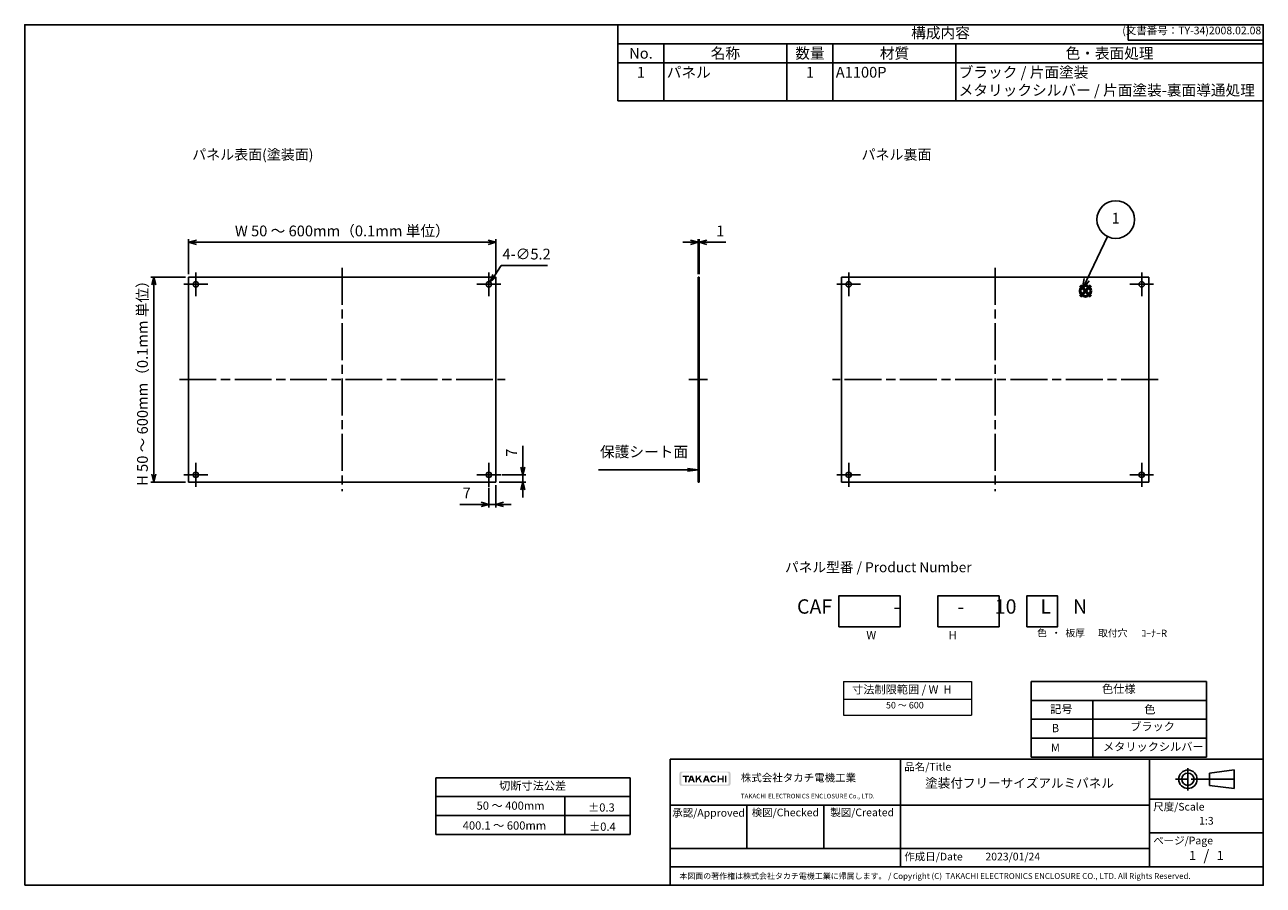
# Model space of a CAD drawing. Units: millimetres. Extents: x 0 to 1209, y 0 to 840.
import ezdxf
from ezdxf.enums import TextEntityAlignment as Align

# ---------------------------------------------------------------- set-up
doc = ezdxf.new("R2010")
doc.units = ezdxf.units.MM
doc.header["$LTSCALE"] = 3
for name, pattern in [('AM_ISO08W050', [18, 12, -1.5, 3, -1.5]), ('AM_ISO08W050x2', [9, 6, -0.75, 1.5, -0.75]), ('gen7a', [6.875, 4.75, -0.875, 0.375, -0.875])]:
    doc.linetypes.add(name, pattern=pattern)
doc.layers.add('7A', color=4, linetype='gen7a')
doc.layers.add('RAHM2', color=1, linetype='Continuous')
doc.layers.add('AM_12', color=7, linetype='Continuous', lineweight=50, plot=False)
for name, color, linetype, lineweight in [('AM_5', 3, 'Continuous', 25), ('AM_7', 4, 'AM_ISO08W050', 25), ('AM_8', 1, 'Continuous', 25), ('Symbol (ISO)', 7, 'Continuous', 18), ('ﾊﾟﾈﾙ', 7, 'Continuous', 25)]:
    doc.layers.add(name, color=color, linetype=linetype, lineweight=lineweight)
doc.styles.add('ACISOTS', font='isocp.shx', dxfattribs={"height": 1, "bigfont": 'extfont.shx'})
doc.styles.add('Note Text (TK)', font='MS PGothic.ttf')
doc.styles.add('Note Text (TK2)', font='MS PGothic.ttf')
doc.styles.get("Standard").update_dxf_attribs({"font": 'ISOCP.SHX', "bigfont": 'EXTFONT.SHX'})
doc.dimstyles.new('AM_ISO$0', dxfattribs={"dimtxt": 3.5, "dimasz": 2.5, "dimexe": 1, "dimexo": 1, "dimgap": 1.5, "dimtad": 1, "dimdsep": 46, "dimtxsty": 'STANDARD', "dimblk": 'OPEN30', "dimcen": 0, "dimclrd": 3, "dimclre": 3, "dimclrt": 2, "dimadec": 0, "dimazin": 2, "dimtp": 0.1, "dimtm": 0.1, "dimtfac": 0.71, "dimtmove": 0, "dimatfit": 3, "dimldrblk": 'OPEN30', "dimfxl": 1, "dimlwd": -1, "dimlwe": -1, "dimarcsym": 0})
doc.dimstyles.new('AM_ISO$3', dxfattribs={"dimtxt": 3.5, "dimasz": 2.5, "dimexe": 1, "dimexo": 1, "dimgap": 1.5, "dimtad": 1, "dimtoh": 1, "dimdsep": 46, "dimtxsty": 'STANDARD', "dimblk": 'OPEN30', "dimcen": 0, "dimclrd": 3, "dimclre": 3, "dimclrt": 2, "dimadec": 0, "dimazin": 2, "dimtp": 0.1, "dimtm": 0.1, "dimtfac": 0.71, "dimtofl": 0, "dimtmove": 0, "dimatfit": 0, "dimldrblk": 'OPEN30', "dimfxl": 1, "dimlwd": -1, "dimlwe": -1, "dimarcsym": 0})

# ---------------------------------------------------------------- blocks, each defined once
blk = doc.blocks.new('_Open30')
at = {"color": 0, "linetype": 'ByBlock', "lineweight": -2}
for p, q in [((-1, 0.26794919), (0, 0)), ((0, 0), (-1, -0.26794919)), ((0, 0), (-1, 0))]:
    blk.add_line(p, q, dxfattribs=at)
blk = doc.blocks.new('*D7')
at = {"layer": 'AM_5', "color": 3}
for p, q in [((159.9884376484651, 596.6312027484327), (159.9884376484651, 630.631202748433)), ((459.9884376484651, 596.6312027484327), (459.9884376484651, 630.631202748433)), ((167.4884376484651, 627.631202748433), (452.4884376484651, 627.631202748433))]:
    blk.add_line(p, q, dxfattribs=at)
at = {"layer": 'Defpoints', "color": 0}
for p in [(459.9884376484651, 627.631202748433), (159.9884376484651, 593.6312027484327), (459.9884376484651, 593.6312027484327)]:
    blk.add_point(p, dxfattribs=at)
at = {"layer": 'AM_5', "color": 3, "xscale": 7.5, "yscale": 7.5, "zscale": 7.5, "rotation": 180}
blk.add_blockref('_Open30', (159.9884376484651, 627.631202748433), dxfattribs=at)
at = {"layer": 'AM_5', "color": 3, "xscale": 7.5, "yscale": 7.5, "zscale": 7.5}
blk.add_blockref('_Open30', (459.9884376484651, 627.631202748433), dxfattribs=at)
at = {"layer": 'AM_5', "color": 2, "insert": (309.9884376484652, 637.381202748433), "char_height": 10.5, "attachment_point": 5}
blk.add_mtext('W 50 ～ 600mm（0.1mm 単位）', dxfattribs=at)
blk = doc.blocks.new('*D8')
at = {"layer": 'AM_5', "color": 3}
for p, q in [((156.9884376484652, 593.631202748433), (122.9884376484655, 593.631202748433)), ((125.9884376484655, 586.131202748433), (125.9884376484656, 401.131202748433)), ((156.9884376484652, 393.6312027484331), (122.9884376484656, 393.6312027484331))]:
    blk.add_line(p, q, dxfattribs=at)
at = {"layer": 'Defpoints', "color": 0}
for p in [(159.9884376484652, 593.631202748433), (125.9884376484656, 393.6312027484331), (159.9884376484652, 393.6312027484331)]:
    blk.add_point(p, dxfattribs=at)
at = {"layer": 'AM_5', "color": 3, "xscale": 7.5, "yscale": 7.5, "zscale": 7.5}
for p, rotation in [((125.9884376484655, 593.631202748433), 90), ((125.9884376484656, 393.6312027484331), 270)]:
    blk.add_blockref('_Open30', p, dxfattribs=dict(at, rotation=rotation))
at = {"layer": 'AM_5', "color": 2, "insert": (116.2384376484656, 493.6312027484328), "char_height": 10.5, "attachment_point": 5, "rotation": 90}
blk.add_mtext('H 50 ～ 600mm（0.1mm 単位）', dxfattribs=at)
blk = doc.blocks.new('*D9')
at = {"layer": 'AM_5', "color": 3}
for p, q in [((657.36324674884, 596.6312027484329), (657.36324674884, 630.6419249288956)), ((658.36324674884, 596.6312027484329), (658.36324674884, 630.6419249288956)), ((649.86324674884, 627.6419249288956), (642.3632467488401, 627.6419249288956)), ((657.36324674884, 627.6419249288956), (658.36324674884, 627.6419249288956)), ((665.86324674884, 627.6419249288956), (684.4632467488401, 627.6419249288956))]:
    blk.add_line(p, q, dxfattribs=at)
at = {"layer": 'Defpoints', "color": 0}
for p in [(658.36324674884, 627.6419249288956), (657.36324674884, 593.631202748433), (658.36324674884, 593.631202748433)]:
    blk.add_point(p, dxfattribs=at)
at = {"layer": 'AM_5', "color": 3, "xscale": 7.5, "yscale": 7.5, "zscale": 7.5}
blk.add_blockref('_Open30', (657.36324674884, 627.6419249288956), dxfattribs=at)
at = {"layer": 'AM_5', "color": 3, "xscale": 7.5, "yscale": 7.5, "zscale": 7.5, "rotation": 180}
blk.add_blockref('_Open30', (658.36324674884, 627.6419249288956), dxfattribs=at)
at = {"layer": 'AM_5', "color": 2, "insert": (678.91324674884, 637.3919249288956), "char_height": 10.5, "attachment_point": 5}
blk.add_mtext('1', dxfattribs=at)
blk = doc.blocks.new('*D10')
at = {"layer": 'AM_5', "color": 3}
for p, q in [((458.5502716672873, 595.061861224914), (465.1334274362104, 605.040644805554)), ((465.1334274362104, 605.040644805554), (510.1640475149505, 605.040644805554))]:
    blk.add_line(p, q, dxfattribs=at)
at = {"layer": 'Defpoints', "color": 0}
for p in [(451.5566783960948, 584.460934229734), (454.4201969008351, 588.8014712671308)]:
    blk.add_point(p, dxfattribs=at)
at = {"layer": 'AM_5', "color": 3, "xscale": 7.5, "yscale": 7.5, "zscale": 7.5, "rotation": 236.5865546154217}
blk.add_blockref('_Open30', (454.4201969008351, 588.8014712671308), dxfattribs=at)
at = {"layer": 'AM_5', "color": 2, "insert": (489.8987374755805, 614.791678270121), "char_height": 10.5, "attachment_point": 5}
blk.add_mtext('4-∅5.2', dxfattribs=at)
blk = doc.blocks.new('*D11')
at = {"layer": 'AM_5', "color": 3}
for p, q in [((486.238438648465, 408.131202748433), (486.238438648465, 428.8312027484332)), ((465.7718862972108, 400.6312027484331), (489.238438648465, 400.6312027484331)), ((486.238438648465, 393.6312027484331), (486.238438648465, 400.6312027484331)), ((462.9884376484653, 393.6312027484331), (489.238438648465, 393.6312027484331)), ((486.238438648465, 386.1312027484331), (486.238438648465, 378.631202748433))]:
    blk.add_line(p, q, dxfattribs=at)
at = {"layer": 'Defpoints', "color": 0}
for p in [(462.7718862972107, 400.6312027484331), (459.9884376484653, 393.6312027484331), (486.238438648465, 393.6312027484331)]:
    blk.add_point(p, dxfattribs=at)
at = {"layer": 'AM_5', "color": 3, "xscale": 7.5, "yscale": 7.5, "zscale": 7.5}
for p, rotation in [((486.238438648465, 400.6312027484331), 270), ((486.238438648465, 393.6312027484331), 90)]:
    blk.add_blockref('_Open30', p, dxfattribs=dict(at, rotation=rotation))
at = {"layer": 'AM_5', "color": 2, "insert": (476.488438648465, 422.2312027484329), "char_height": 10.5, "attachment_point": 5, "rotation": 90}
blk.add_mtext('7', dxfattribs=at)
blk = doc.blocks.new('*D12')
at = {"layer": 'AM_5', "color": 3}
for p, q in [((452.9884376484651, 387.8477540996875), (452.9884376484651, 368.8062192384077)), ((459.9884376484651, 390.6312027484329), (459.9884376484651, 368.8062192384077)), ((445.4884376484651, 371.8062192384077), (424.7884376484651, 371.8062192384077)), ((459.9884376484651, 371.8062192384077), (452.9884376484651, 371.8062192384077)), ((467.4884376484651, 371.8062192384077), (474.9884376484651, 371.8062192384077))]:
    blk.add_line(p, q, dxfattribs=at)
at = {"layer": 'Defpoints', "color": 0}
for p in [(452.9884376484651, 390.8477540996875), (459.9884376484651, 393.6312027484329), (459.9884376484651, 371.8062192384077)]:
    blk.add_point(p, dxfattribs=at)
at = {"layer": 'AM_5', "color": 3, "xscale": 7.5, "yscale": 7.5, "zscale": 7.5}
blk.add_blockref('_Open30', (452.9884376484651, 371.8062192384077), dxfattribs=at)
at = {"layer": 'AM_5', "color": 3, "xscale": 7.5, "yscale": 7.5, "zscale": 7.5, "rotation": 180}
blk.add_blockref('_Open30', (459.9884376484651, 371.8062192384077), dxfattribs=at)
at = {"layer": 'AM_5', "color": 2, "insert": (431.3884376484651, 381.5562192384077), "char_height": 10.5, "attachment_point": 5}
blk.add_mtext('7', dxfattribs=at)
blk = doc.blocks.new('TK-A3')
for p, q in [((359, 280), (359, 275)), ((359, 275), (403, 275))]:
    blk.add_line(p, q)
blk.add_lwpolyline([(0, 0), (403, 0), (403, 280), (0, 280.0000000000001)], close=True)
at = {"insert": (402.3592953827349, 276.108542987227), "char_height": 2.5, "width": 43.07840397728298, "attachment_point": 9}
blk.add_mtext('(文書番号：TY-34)2008.02.08', dxfattribs=at)
blk = doc.blocks.new('A$C0FAF06CF')
at = {"layer": 'AM_8'}
h = blk.add_hatch(color=1, dxfattribs=at)
edge = h.paths.add_edge_path()
edge.add_line((-8.013599999999968, -2.41150000000041), (8.013600000000068, -2.411500000000414))
edge.add_arc((8.013600000000054, -1.773380000000512), 0.6381199999999012, 270, 360)
edge.add_line((8.651719999999955, -1.773380000000512), (8.651719999999967, 1.773379999999486))
edge.add_arc((8.013600000000025, 1.773379999999429), 0.638119999999958, 5.1039e-12, 90.00000000000126)
edge.add_line((8.013599999999997, 2.41149999999939), (-8.013599999999997, 2.411499999999387))
edge.add_arc((-8.013600000000025, 1.773379999999436), 0.638119999999951, 89.99999999999682, 179.9999999999955)
edge.add_line((-8.651719999999983, 1.773379999999486), (-8.651719999999983, -1.773380000000505))
edge.add_arc((-8.013600000000025, -1.773380000000457), 0.638119999999951, 180.0000000000043, 270.0000000000045)
edge = h.paths.add_edge_path(flags=16)
edge.add_line((-7.47193999999996, 2.092439999999486), (7.471940000000017, 2.092439999999479))
edge.add_arc((7.471940000000046, 1.550779999999479), 0.5416600000000003, 7.958078640513122e-13, 90.00000000000148, ccw=False)
edge.add_line((8.013600000000025, 1.550779999999486), (8.013600000000025, -1.550780000000505))
edge.add_arc((7.471940000000017, -1.550780000000502), 0.5416600000000074, 270, 359.99999999999966, ccw=False)
edge.add_line((7.471940000000017, -2.092440000000506), (-7.47193999999996, -2.092440000000513))
edge.add_arc((-7.47193999999996, -1.550780000000505), 0.5416600000000074, 180, 270, ccw=False)
edge.add_line((-8.013599999999968, -1.550780000000505), (-8.013599999999968, 1.550779999999486))
edge.add_arc((-7.47193999999996, 1.550779999999486), 0.5416600000000003, 90, 180, ccw=False)
for points in [[(-5.453699999999969, 0.5935999999994924), (-5.453699999999969, 1.038799999999492), (-7.531299999999987, 1.038799999999492), (-7.531299999999987, 0.5935999999994924), (-6.759619999999983, 0.5935999999994924), (-6.759619999999983, -1.224300000000516), (-6.225379999999972, -1.224300000000516), (-6.225379999999972, 0.5935999999994924)], [(-3.146079999999983, 1.038799999999492), (-3.146079999999983, -1.224300000000516), (-2.671199999999942, -1.224300000000516), (-2.671199999999942, -0.6184186206901412), (-2.193432261217481, -0.1027759420753025), (-1.520149446800417, -1.224300000000516), (-0.9571799999999939, -1.224300000000516), (-1.851807874889658, 0.2659306476478651), (-1.135707252964408, 1.038799999999492), (-1.788279380580377, 1.038799999999492), (-2.671199999999942, 0.085886028951558), (-2.671199999999942, 1.038799999999492)], [(4.304715008555604, 1.038799999999492), (4.304715008555604, -1.224300000000516), (4.775885008555576, -1.224300000000516), (4.775885008555576, -0.315350000000512), (5.829525008555606, -0.315350000000512), (5.829525008555606, -1.224300000000516), (6.300695008555578, -1.224300000000516), (6.300695008555578, 1.038799999999492), (5.829525008555606, 1.038799999999492), (5.829525008555606, 0.1298499999994878), (4.775885008555576, 0.1298499999994878), (4.775885008555576, 1.038799999999492)], [(7.280135008555589, -1.224300000000516), (7.280135008555589, 1.038799999999492), (6.805255008555604, 1.038799999999492), (6.805255008555604, -1.224300000000516)]]:
    blk.add_hatch(color=1, dxfattribs=at).paths.add_polyline_path(points)
h = blk.add_hatch(color=1, dxfattribs=at)
h.paths.add_polyline_path([(-5.264049114754044, -1.224300000000516), (-5.084217508196672, -0.734580000000511), (-4.161102491803262, -0.734580000000511), (-3.981270885245876, -1.224300000000516), (-3.420619999999971, -1.224300000000516), (-4.251659999999958, 1.038799999999492), (-4.993659999999977, 1.038799999999492), (-5.82469999999995, -1.224300000000516)])
h.paths.add_polyline_path([(-4.332759934426206, -0.2671200000005083), (-4.912560065573728, -0.2671200000005083), (-4.622659999999967, 0.5223399999994971)], flags=16)
h = blk.add_hatch(color=1, dxfattribs=at)
h.paths.add_polyline_path([(-0.1961891147540484, -1.224300000000516), (-0.0163575081966769, -0.734580000000511), (0.9067575081967476, -0.734580000000511), (1.086589114754119, -1.224300000000516), (1.64724000000001, -1.224300000000516), (0.8162000000000375, 1.038799999999492), (0.0742000000000189, 1.038799999999492), (-0.7568399999999543, -1.224300000000516)])
h.paths.add_polyline_path([(0.7351000655737892, -0.2671200000005083), (0.1552999344262673, -0.2671200000005083), (0.4452000000000283, 0.5223399999994971)], flags=16)
h = blk.add_hatch(color=1, dxfattribs=at)
edge = h.paths.add_edge_path()
edge.add_ellipse((2.878960000000006, -0.0927500000005264), major_axis=(0, 0.7271600000000495), ratio=0.8673469387754511, start_angle=308.5505407908052, end_angle=246.5820184016549)
edge.add_line((3.469375036740871, -0.3484654247793539), (3.94113500855559, -0.5527900000005097))
edge.add_arc((2.878960000000006, -0.0927500000005122), 1.157520000000026, 38.550540790803325, 336.58201840165333, ccw=False)
edge.add_line((3.784208621486186, 0.6286219454599618), (3.397792961318373, 0.3206961337928842))
blk = doc.blocks.new('TK-仕様書(和英併記)_221115')
for p, q in [((0, 41), (-193, 41)), ((-193, 41), (-193, 0)), ((-118, 41), (-118, 6)), ((-37, 41), (-37, 6)), ((0, 41), (0, 0)), ((-17.5, 36.5), (-9.5, 37.5)), ((-17.5, 32.5), (-17.5, 36.5)), ((-9.5, 37.5), (-9.5, 31.5)), ((-9.5, 31.5), (-17.5, 32.5)), ((-193, 25.99999999999994), (-37, 25.99999999999994)), ((-168.0000000000001, 25.99999999999994), (-168, 12)), ((-143.0000000000001, 25.99999999999994), (-143.0000000000001, 12)), ((-37, 28), (0, 28)), ((-37, 17), (0, 17)), ((-37.00000000000012, 12), (-193, 11.99999999999999)), ((0, 6), (-193, 6)), ((0, 0), (-193, 0))]:
    blk.add_line(p, q)
for radius in [3, 2]:
    blk.add_circle((-24.5, 34.5), radius)
at = {"layer": '7A'}
for p, q in [((-24.5, 34.5), (-24.5, 38.07478664473149)), ((-24.5, 34.5), (-28.5, 34.5)), ((-24.5, 34.5), (-24.5, 30.78991724228479)), ((-23.5, 34.5), (-8.5, 34.5))]:
    blk.add_line(p, q, dxfattribs=at)
at = {"xscale": 0.9599999999999999, "yscale": 0.9599999999999999, "zscale": 0.9599999999999999}
blk.add_blockref('A$C0FAF06CF', (-181.6455717699872, 34.68781725888325), dxfattribs=at)
at = {"attachment_point": 4}
for s, insert, char_height, width in [('{\\fMS PGothic|b0|i0|c128|p50;株式会社タカチ電機工業}', (-170, 35), 2.5, 45.82642997810501), ('{\\fArial|b0|i0|c128|p34;TAKACHI ELECTRONICS ENCLOSURE Co., LTD.}', (-170, 29), 1.5, 47.81805962271846)]:
    blk.add_mtext(s, dxfattribs=dict(at, insert=insert, char_height=char_height, width=width))
at = {"insert": (-190, 3), "char_height": 1.9, "attachment_point": 4}
blk.add_mtext_dynamic_manual_height_columns('{\\fMS PGothic|b0|i0|c128|p50;本図面の著作権は株式会社タカチ電機工業に帰属します。\\fMS PGothic|b0|i0|c0|p50; / Copyright (C)\\~ TAKACHI ELECTRONICS \\fMS PGothic|b0|i0|c128|p50;ENCLOSURE CO., LTD. All Rights Reserved.}', width=170.5389916538464, gutter_width=15, heights=[0], dxfattribs=at)
for tag, height, p in [('品名', 3, (-110, 33.24999999999994)), ('TITLE', 2.5, (-110, 28.24999999999994)), ('型番', 3, (-110, 16.8380177036398))]:
    blk.add_attdef(tag, text='', height=height).set_placement(p, align=Align.MIDDLE_LEFT)
for tag, height, p in [('GEN-TITLE-SCA', 2.5, (-18.5, 20.65051770363984)), ('承認', 2.5, (-180.7195176573868, 16.8380177036398)), ('検図', 2.5, (-155.5000000000001, 16.8380177036398)), ('製図', 2.5, (-130.5000000000001, 16.8380177036398)), ('部品サイズ', 2.5, (-155.5, 9)), ('GEN-TITLE-DAT', 2.5, (-81.5, 9)), ('ページNO.', 3, (-23, 9.29271309525528)), ('総ページ数', 3, (-14, 9.29271309525528))]:
    blk.add_attdef(tag, text='', height=height).set_placement(p, align=Align.MIDDLE)
at = {"layer": 'RAHM2', "char_height": 2.5}
for s, insert, width, attachment_point in [('品名/Title', (-116.8002551371314, 39.80103540727967), 90, 1), ('承認/Approved', (-180.5000000000001, 24.8010354072796), 22.21535073038012, 2), ('検図/Checked', (-155.5, 24.92584712714764), 19.85268515870859, 2), ('製図/Created', (-130.5, 24.95800561859733), 19.44564691649168, 2), ('尺度/Scale', (-35.80025513713144, 26.80103540727967), 20, 1), ('ページ/Page', (-35.80025513713144, 15.80103540727967), 20, 1), ('作成日/Date', (-116.8002551371314, 9), 17.84866863742184, 4)]:
    blk.add_mtext(s, dxfattribs=dict(at, insert=insert, width=width, attachment_point=attachment_point))
at = {"layer": 'RAHM2', "color": 0, "insert": (-18.5, 9.29271309525528), "char_height": 3.5, "width": 4.469919821818734, "attachment_point": 5}
blk.add_mtext('/', dxfattribs=at)
blk = doc.blocks.new('テーブル3')
at = {"layer": 'Symbol (ISO)'}
for p, q in [((300.4066543473466, 139.698256411863), (339.5375680805256, 139.698256411863)), ((300.4066543473466, 139.698256411863), (300.4066543473466, 134.2573206049329)), ((339.5375680805256, 139.698256411863), (339.5375680805256, 134.2573206049329)), ((300.4066543473466, 134.2573206049329), (339.5375680805256, 134.2573206049329)), ((300.4066543473466, 134.2573206049329), (300.4066543473466, 129.4245721531039)), ((339.5375680805256, 134.2573206049329), (339.5375680805256, 129.4245721531039)), ((300.4066543473466, 129.4245721531039), (339.5375680805256, 129.4245721531039))]:
    blk.add_line(p, q, dxfattribs=at)
at = {"layer": 'Symbol (ISO)', "color": 7, "insert": (303.0773328589929, 135.2014727336293), "char_height": 2.5, "width": 40.43857779125665, "attachment_point": 7, "style": 'Note Text (TK)'}
blk.add_mtext('寸法制限範囲 / W  H', dxfattribs=at)
at = {"layer": 'Symbol (ISO)', "color": 7, "insert": (313.4125458390005, 130.8117066275034), "char_height": 2.000000029802322, "attachment_point": 7, "style": 'Note Text (TK2)'}
blk.add_mtext('50 ～ 600', dxfattribs=at)
blk = doc.blocks.new('公差')
for p, q in [((0, 56.56894379897207), (0, 1.068943798972071)), ((0, 56.56894379897207), (189.6507078240361, 56.56894379897207)), ((189.6507078240361, 56.56894379897207), (189.6507078240361, 1.068943798972071)), ((0, 38.06894379897207), (189.6507078240361, 38.06894379897207)), ((126, 38.04394379897209), (126, 1.068943798972071)), ((0, 19.5689437989721), (189.6507078240361, 19.56894379897213)), ((0, 1.068943798972071), (189.6507078240361, 1.068943798972071))]:
    blk.add_line(p, q)
at = {"layer": 'Symbol (ISO)', "color": 7, "char_height": 8, "width": 84.15111895972466, "attachment_point": 1, "line_spacing_factor": 1.165289163589477, "style": 'Note Text (TK)'}
for s, insert in [('{\\C256;切断寸法公差}', (61.86937246410128, 52.75954560057991)), ('50 ～ 400mm', (39.88015083482924, 33.25853926619334)), ('±0.3', (148.6625115621194, 31.47851378965257)), ('400.1 ～ 600mm', (26.31188790657916, 13.86499902234217)), ('±0.4', (149.6344525609447, 12.72144136752439))]:
    blk.add_mtext(s, dxfattribs=dict(at, insert=insert))
blk = doc.blocks.new('*S21')
at = {"layer": 'AM_12', "color": 4}
for p, q in [((1030.166081414394, 574.8524260238466), (1040.666081414394, 585.3524260238466)), ((1030.166081414394, 585.3524260238466), (1040.666081414394, 574.8524260238466))]:
    blk.add_line(p, q, dxfattribs=at)
blk.add_circle((1035.416081414394, 580.1024260238466), 5.25, dxfattribs=at)
blk = doc.blocks.new('*S22')
at = {"color": 7}
for p, q in [((579, 840), (1209, 840)), ((579, 765.8999999999999), (579, 840)), ((1209, 840), (1209, 765.8999999999999)), ((1209, 765.8999999999999), (579, 765.8999999999999))]:
    blk.add_line(p, q, dxfattribs=at)
at = {"color": 1}
for p, q in [((579, 821.475), (1209, 821.475)), ((624, 821.475), (624, 802.95)), ((744, 821.475), (744, 802.95)), ((789, 821.475), (789, 802.95)), ((909, 821.475), (909, 802.95)), ((579, 802.95), (1209, 802.95)), ((624, 802.95), (624, 765.8999999999999)), ((744, 802.95), (744, 765.8999999999999)), ((789, 802.95), (789, 765.8999999999999)), ((909, 802.95), (909, 765.8999999999999))]:
    blk.add_line(p, q, dxfattribs=at)
at = {"color": 2, "insert": (894, 830.7375), "char_height": 10.5, "attachment_point": 5, "style": 'ACISOTS'}
blk.add_mtext('構成内容', dxfattribs=at)
at = {"color": 2, "char_height": 10.5, "style": 'ACISOTS'}
for s, insert, width, attachment_point in [('No.', (601.5, 817.4249999999998), 39.59999999999999, 2), ('名称', (684, 817.4249999999998), 114.6, 2), ('数量', (766.5, 817.4249999999998), 39.59999999999999, 2), ('材質', (849, 817.4249999999998), 114.6, 2), ('色・表面処理', (1059, 817.4249999999998), 294.6, 2), ('1', (601.5, 798.8999999999999), 39.59999999999999, 2), ('パネル', (626.7, 798.8999999999999), 114.6, 1), ('1', (766.5, 798.8999999999999), 39.59999999999999, 2), ('A1100P', (791.7, 798.8999999999999), 114.6, 1), ('ブラック / 片面塗装\u3000\u3000\u3000\u3000\u3000\u3000\u3000\u3000\u3000\u3000\u3000\u3000\u3000\u3000メタリックシルバー / 片面塗装-裏面導通処理', (911.7, 798.8999999999999), 294.6, 1)]:
    blk.add_mtext(s, dxfattribs=dict(at, insert=insert, width=width, attachment_point=attachment_point))
blk = doc.blocks.new('*S23')
at = {"layer": 'AM_5', "color": 3}
blk.add_line((1056.99575345906, 633.2900713759248), (1036.660990484469, 591.1351170415755), dxfattribs=at)
at = {"layer": 'AM_5', "color": 3, "linetype": 'Continuous'}
for p, q in [((1034.126944432495, 592.3574935486142), (1032.099019212831, 581.6779283410816)), ((1036.660990484469, 591.1351170415755), (1032.099019212831, 581.6779283410816)), ((1032.099019212831, 581.6779283410816), (1039.195036536444, 589.9127405345369))]:
    blk.add_line(p, q, dxfattribs=at)
at = {"layer": 'AM_5', "color": 3}
blk.add_circle((1064.979203184426, 649.840151601789), 18.375, dxfattribs=at)
at = {"layer": 'AM_5', "color": 7, "insert": (1064.979203184426, 649.840151601789), "char_height": 10.5, "attachment_point": 5, "style": 'ACISOTS'}
blk.add_mtext('1', dxfattribs=at)
blk = doc.blocks.new('色仕様')
for p, q in [((0, 0), (0, 74)), ((0, 74), (171, 74)), ((171, 74), (171, 0)), ((0, 55.5), (171, 55.5)), ((60, 55.5), (60, 0)), ((0, 37.00000000000003), (171, 36.99999999999997)), ((0, 18.5), (171, 18.5)), ((0, 0), (171, 0))]:
    blk.add_line(p, q)
at = {"layer": 'Symbol (ISO)', "color": 7, "char_height": 8, "attachment_point": 1, "line_spacing_factor": 1.165289163589477, "style": 'Note Text (TK)'}
for s, insert, width in [('色仕様', (69.02129784273347, 70.66973155987259), 55.67090909090909), ('記号', (18.36667664089737, 50.9821501232052), 55.67090909090909), ('色', (110.2960515282602, 50.6625037308899), 55.67090909090909), ('{\\W7.017692; }B', (2.804341592954642, 32.38228421717167), 55.67090909090909), ('ブラック', (96.50503055039098, 33.99566954210945), 55.67090909090909), ('{\\W6.863846; }M', (2.298613076975584, 13.32687276981505), 55.67090909090909), ('メタリックシルバー', (69.9672502712201, 14.25255981926125), 148.9709740237542)]:
    blk.add_mtext(s, dxfattribs=dict(at, insert=insert, width=width))

msp = doc.modelspace()

# ---------------------------------------------------------------- linework, layer by layer
for points in [[(794.6719687440562, 252.3911784435297), (854.6719687440564, 252.3911784435297), (854.6719687440564, 282.3911784435297), (794.6719687440562, 282.3911784435297)], [(891.1956236767724, 252.3911784435297), (951.1956236767724, 252.3911784435297), (951.1956236767724, 282.3911784435297), (891.1956236767724, 282.3911784435297)], [(978.1765576056754, 252.3911784435297), (1008.176557605675, 252.3911784435297), (1008.176557605675, 282.3911784435297), (978.1765576056754, 282.3911784435297)]]:
    msp.add_lwpolyline(points, close=True)
at = {"layer": 'AM_5', "color": 3}
msp.add_line((559.9530828086162, 405.4687220264082), (657.36324674884, 405.4687220264082), dxfattribs=at)
at = {"layer": 'AM_5', "color": 3, "linetype": 'Continuous'}
for p, q in [((657.36324674884, 405.4687220264082), (646.8632467488401, 406.8510732449081)), ((646.8632467488401, 404.0863708079081), (657.36324674884, 405.4687220264082))]:
    msp.add_line(p, q, dxfattribs=at)
at = {"layer": 'AM_7', "linetype": 'AM_ISO08W050x2'}
for p, q in [((166.9884376484651, 586.6312027484327), (166.9884376484651, 598.2312027484327)), ((452.9884376484651, 586.6312027484327), (452.9884376484651, 598.2312027484327)), ((804.36324674884, 586.6312027484327), (804.36324674884, 598.2312027484327)), ((1090.36324674884, 586.631202748433), (1090.36324674884, 598.231202748433)), ((166.9884376484651, 586.6312027484327), (155.3884376484651, 586.6312027484327)), ((166.9884376484651, 586.6312027484327), (178.5884376484651, 586.6312027484327)), ((166.9884376484651, 586.6312027484327), (166.9884376484651, 575.0312027484327)), ((452.9884376484651, 586.6312027484327), (441.3884376484651, 586.6312027484327)), ((452.9884376484651, 586.6312027484327), (464.5884376484652, 586.6312027484327)), ((452.9884376484651, 586.6312027484327), (452.9884376484651, 575.0312027484327)), ((804.36324674884, 586.6312027484327), (792.76324674884, 586.6312027484327)), ((804.36324674884, 586.6312027484327), (815.9632467488401, 586.6312027484327)), ((804.36324674884, 586.6312027484327), (804.36324674884, 575.0312027484327)), ((1090.36324674884, 586.631202748433), (1078.76324674884, 586.631202748433)), ((1090.36324674884, 586.631202748433), (1101.96324674884, 586.631202748433)), ((1090.36324674884, 586.631202748433), (1090.36324674884, 575.0312027484329)), ((648.36324674884, 493.6312027484329), (667.3632467488401, 493.6312027484329)), ((166.9884376484651, 400.6312027484328), (166.9884376484651, 412.2312027484329)), ((452.9884376484651, 400.6312027484328), (452.9884376484651, 412.2312027484329)), ((804.36324674884, 400.6312027484328), (804.36324674884, 412.2312027484329)), ((1090.36324674884, 400.6312027484328), (1090.36324674884, 412.2312027484329)), ((166.9884376484651, 400.6312027484328), (155.3884376484651, 400.6312027484328)), ((166.9884376484651, 400.6312027484328), (178.5884376484651, 400.6312027484328)), ((166.9884376484651, 400.6312027484328), (166.9884376484651, 389.0312027484329)), ((452.9884376484651, 400.6312027484328), (441.3884376484651, 400.6312027484328)), ((452.9884376484651, 400.6312027484328), (464.5884376484652, 400.6312027484328)), ((452.9884376484651, 400.6312027484328), (452.9884376484651, 389.0312027484329)), ((804.36324674884, 400.6312027484328), (792.76324674884, 400.6312027484328)), ((804.36324674884, 400.6312027484328), (815.9632467488401, 400.6312027484328)), ((804.36324674884, 400.6312027484328), (804.36324674884, 389.0312027484329)), ((1090.36324674884, 400.6312027484328), (1078.76324674884, 400.6312027484328)), ((1090.36324674884, 400.6312027484328), (1101.96324674884, 400.6312027484328)), ((1090.36324674884, 400.6312027484328), (1090.36324674884, 389.0312027484329))]:
    msp.add_line(p, q, dxfattribs=at)
at = {"layer": 'AM_7'}
for p, q in [((309.9884376484652, 602.6312027484327), (309.9884376484652, 384.6312027484329)), ((947.36324674884, 602.6312027484327), (947.36324674884, 384.6312027484329)), ((150.9884376484651, 493.6312027484328), (468.9884376484651, 493.6312027484328)), ((1106.36324674884, 493.6312027484328), (788.3632467488401, 493.6312027484328))]:
    msp.add_line(p, q, dxfattribs=at)
at = {"layer": 'ﾊﾟﾈﾙ'}
for p, q in [((459.9884376484651, 593.6312027484327), (159.9884376484652, 593.6312027484327)), ((159.9884376484651, 593.6312027484327), (159.9884376484651, 393.6312027484329)), ((459.9884376484651, 393.6312027484329), (459.9884376484651, 593.6312027484327)), ((657.36324674884, 593.631202748433), (657.36324674884, 393.6312027484329)), ((657.36324674884, 593.631202748433), (658.36324674884, 593.631202748433)), ((658.36324674884, 593.631202748433), (658.36324674884, 393.6312027484329)), ((797.3632467488401, 393.6312027484329), (797.3632467488401, 593.6312027484327)), ((797.3632467488401, 593.6312027484327), (1097.36324674884, 593.631202748433)), ((1097.36324674884, 593.631202748433), (1097.36324674884, 393.6312027484329)), ((159.9884376484651, 393.6312027484329), (459.9884376484651, 393.6312027484329)), ((657.36324674884, 393.6312027484329), (658.36324674884, 393.6312027484329)), ((1097.36324674884, 393.6312027484329), (797.3632467488401, 393.6312027484329))]:
    msp.add_line(p, q, dxfattribs=at)
for centre in [(166.9884376484651, 586.6312027484327), (452.9884376484651, 586.6312027484327), (804.36324674884, 586.6312027484327), (1090.36324674884, 586.631202748433), (166.9884376484651, 400.6312027484328), (452.9884376484651, 400.6312027484328), (804.36324674884, 400.6312027484328), (1090.36324674884, 400.6312027484328)]:
    msp.add_circle(centre, 2.6, dxfattribs=at)

# ---------------------------------------------------------------- block references
at = {"lineweight": 0, "xscale": 3, "yscale": 3, "zscale": 3}
msp.add_blockref('TK-A3', (0, 0), dxfattribs=at)
for name, p in [('*S22', (0, 0)), ('色仕様', (982.6069815593527, 125)), ('公差', (401.2130390949542, 48.43105620102793))]:
    msp.add_blockref(name, p)
at = {"xscale": 3.2, "yscale": 3.2, "zscale": 3.2}
msp.add_blockref('テーブル3', (-162.1989012137756, -248.0344205179616), dxfattribs=at)
at = {"lineweight": 0, "xscale": 3, "yscale": 3, "zscale": 3}
msp.add_blockref('TK-仕様書(和英併記)_221115', (1209, 0), dxfattribs=at).add_auto_attribs({'品名': '塗装付フリーサイズアルミパネル', 'GEN-TITLE-DAT': '2023/01/24', 'GEN-TITLE-SCA': '1:3', 'ページNO.': '1', '総ページ数': '1'})
at = {"layer": 'AM_12'}
msp.add_blockref('*S21', (0, 0), dxfattribs=at)
at = {"layer": 'AM_5'}
msp.add_blockref('*S23', (0, 0), dxfattribs=at)

# ---------------------------------------------------------------- texts
at = {"layer": 'AM_5', "color": 2, "insert": (561.5487791069527, 414.6117229727219), "char_height": 10.5, "attachment_point": 7, "style": 'ACISOTS'}
msp.add_mtext('保護シート面', dxfattribs=at)
at = {"layer": 'Symbol (ISO)', "color": 7, "char_height": 10, "attachment_point": 2, "line_spacing_factor": 1.5, "style": 'Note Text (TK)'}
for s, insert in [('パネル表面(塗装面)', (222.6535523066104, 718.3428173438796)), ('パネル裏面', (850.9705666939858, 718.3428173438796))]:
    msp.add_mtext(s, dxfattribs=dict(at, insert=insert))
at = {"layer": 'Symbol (ISO)', "color": 7, "attachment_point": 1, "line_spacing_factor": 1.165289163589477, "style": 'Note Text (TK)'}
for s, insert, char_height, width in [('{\\H1.4x;パネル型番 / Product Number}', (742.1909631846283, 315.3423426462916), 7, 463.1092868182334), ('{\\H1.4x;\u3000CAF              -             -       10 \u3000L     N  \\H1.3078x; }', (734.7724502087112, 279.1062771831248), 10, 463.1092868182334), ('{\\C0;W                    \u3000\u3000H            \u3000\u3000}', (821.5670002541528, 248.0378542203823), 8, 152.8527272727273), ('{\\C0;色  ・  板厚  \u3000\u3000}', (988.2557785289335, 249.8313069555091), 7, 55.67090909090909), ('{\\C0;取付穴 \u3000\u3000}', (1047.790185910183, 249.6751504490815), 7, 55.67090909090909), ('{\\C0;ｺｰﾅｰR \u3000\u3000}', (1090.001322015548, 249.4368759016345), 7, 60.67090909090909)]:
    msp.add_mtext(s, dxfattribs=dict(at, insert=insert, char_height=char_height, width=width))

# ---------------------------------------------------------------- dimensions: what is measured, and where the dimension line sits
at = {"layer": 'AM_5'}
dim = msp.add_linear_dim(base=(459.9884376484651, 627.631202748433), p1=(159.9884376484651, 593.6312027484327), p2=(459.9884376484651, 593.6312027484327), text='W 50 ～ 600mm（0.1mm 単位）', dimstyle='AM_ISO$0', override={"dimscale": 3, "dimpost": ''}, dxfattribs=at)
dim.commit()
dim.dimension.update_dxf_attribs({"geometry": '*D7', "text_midpoint": (309.9884376484652, 637.381202748433)})
dim = msp.add_linear_dim(base=(658.36324674884, 627.6419249288956), p1=(657.36324674884, 593.631202748433), p2=(658.36324674884, 593.631202748433), dimstyle='AM_ISO$0', override={"dimscale": 3}, dxfattribs=at)
dim.commit()
dim.dimension.update_dxf_attribs({"geometry": '*D9', "text_midpoint": (678.91324674884, 637.3919249288956)})
dim = msp.add_diameter_dim_2p(p1=(451.5566783960948, 584.460934229734), p2=(454.4201969008351, 588.8014712671308), text='4-<>', dimstyle='AM_ISO$3', override={"dimscale": 3}, dxfattribs=at)
dim.commit()
dim.dimension.update_dxf_attribs({"geometry": '*D10', "text_midpoint": (489.8987374755805, 605.040644805554), "dimtype": 163})
dim = msp.add_linear_dim(base=(125.9884376484656, 393.6312027484331), p1=(159.9884376484651, 593.6312027484327), p2=(159.9884376484651, 393.6312027484329), angle=89.99999999999996, text='H 50 ～ 600mm（0.1mm 単位）', dimstyle='AM_ISO$0', override={"dimscale": 3, "dimpost": ''}, dxfattribs=at)
dim.commit()
dim.dimension.update_dxf_attribs({"geometry": '*D8', "text_midpoint": (116.2384376484656, 493.6312027484328)})
for base, p1, angle, picture, middle in [((486.238438648465, 393.6312027484331), (462.7718862972105, 400.6312027484328), 90.00000000000003, '*D11', (486.238438648465, 422.2312027484329)), ((459.9884376484651, 371.8062192384077), (452.9884376484651, 390.8477540996875), 1.132e-13, '*D12', (431.3884376484651, 371.8062192384077))]:
    dim = msp.add_linear_dim(base=base, p1=p1, p2=(459.9884376484651, 393.6312027484329), angle=angle, dimstyle='AM_ISO$0', override={"dimscale": 3}, dxfattribs=at)
    dim.commit()
    dim.dimension.update_dxf_attribs({"geometry": picture, "text_midpoint": middle, "dimtype": 160})

doc.saveas('drawing.dxf')
